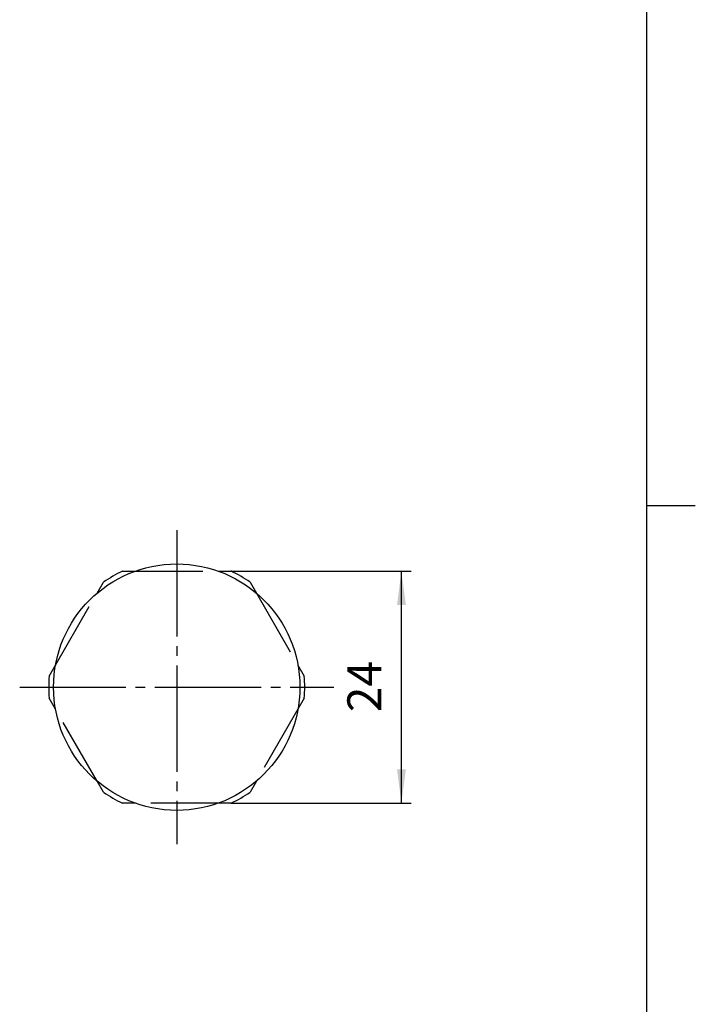
# Model space of a CAD drawing. Units: inches. Extents: x -5 to 215, y -5 to 302.
# Drawn here: x 135 to 205, y 97 to 199 of the extents above; entities that cross this region are included whole.
import ezdxf

# ---------------------------------------------------------------- set-up
doc = ezdxf.new("R2010")
doc.units = ezdxf.units.IN
doc.linetypes.add('DASH_CENTER', pattern=[14, 11, -1, 1, -1])
doc.linetypes.add('DASHED', pattern=[15, 7, -8])
doc.layers.add('1', color=7, linetype='Continuous')
doc.styles.add('CONVERTER_11', font='txt.shx', dxfattribs={"width": 0.9})
doc.dimstyles.new('ME10_DIM_18', dxfattribs={"dimtxt": 3.5, "dimasz": 3.5, "dimexe": 1, "dimexo": 0, "dimgap": 1, "dimtad": 1, "dimzin": 12, "dimdsep": 46, "dimtxsty": 'CONVERTER_11', "dimsah": 1, "dimcen": 0.09, "dimclrd": 2, "dimclre": 2, "dimclrt": 7, "dimadec": 0, "dimazin": 0, "dimtfac": 1, "dimtdec": 4, "dimtix": 1, "dimtmove": 0, "dimatfit": 3, "dimfxl": 1, "dimtolj": 1, "dimtzin": 0, "dimarcsym": 0})

# ---------------------------------------------------------------- blocks, each defined once
blk = doc.blocks.new('開示A4')
at = {"layer": '1', "color": 7, "linetype": 'Continuous'}
for p, q in [((200, 148.5), (200, 287)), ((200, 10), (200, 148.5))]:
    blk.add_line(p, q, dxfattribs=at)
at = {"layer": '1', "color": 2, "linetype": 'Continuous'}
blk.add_line((200, 148.5), (205, 148.5), dxfattribs=at)
blk = doc.blocks.new('開示A4枠')
at = {"layer": '1'}
blk.add_blockref('開示A4', (0, 0), dxfattribs=at)
blk = doc.blocks.new('*D11')
at = {"layer": '1', "color": 2, "linetype": 'Continuous'}
for p, q in [((156.96, 141.72), (175.59, 141.72)), ((174.59, 117.72), (174.59, 141.72)), ((156.96, 117.72), (175.59, 117.72))]:
    blk.add_line(p, q, dxfattribs=at)
at = {"layer": '1', "color": 2}
for points in [[(175.05, 138.22), (174.13, 138.22), (174.59, 141.72)], [(174.13, 121.22), (175.05, 121.22), (174.59, 117.72)]]:
    blk.add_solid(points, dxfattribs=at)
at = {"layer": '1', "color": 7, "insert": (173.59, 127.13), "char_height": 3.5, "attachment_point": 7, "rotation": 90, "line_spacing_factor": 0.60024, "style": 'CONVERTER_11'}
blk.add_mtext('24', dxfattribs=at)

msp = doc.modelspace()

# ---------------------------------------------------------------- linework, layer by layer
at = {"layer": '1', "color": 2, "linetype": 'DASH_CENTER'}
for p, q in [((151.34, 145.968), (151.34, 113.468)), ((135.09, 129.718), (167.59, 129.718))]:
    msp.add_line(p, q, dxfattribs=at)
at = {"layer": '1', "color": 7, "linetype": 'Continuous'}
for p, q in [((145.722, 141.718), (147.032, 141.718)), ((155.649, 141.718), (156.958, 141.718)), ((143.102, 139.449), (143.757, 140.583)), ((158.923, 140.583), (159.578, 139.449)), ((138.139, 130.852), (138.794, 131.987)), ((163.887, 131.987), (164.541, 130.852)), ((138.794, 127.449), (138.139, 128.583)), ((164.541, 128.583), (163.887, 127.449)), ((143.757, 118.852), (143.102, 119.987)), ((159.578, 119.987), (158.923, 118.852)), ((147.032, 117.718), (145.722, 117.718)), ((156.958, 117.718), (155.649, 117.718))]:
    msp.add_line(p, q, dxfattribs=at)
at = {"layer": '1', "color": 2, "linetype": 'DASHED'}
for p, q in [((147.032, 141.718), (155.649, 141.718)), ((138.794, 131.987), (143.102, 139.449)), ((159.578, 139.449), (163.887, 131.987)), ((143.102, 119.987), (138.794, 127.449)), ((163.887, 127.449), (159.578, 119.987)), ((155.649, 117.718), (147.032, 117.718))]:
    msp.add_line(p, q, dxfattribs=at)
at = {"layer": '1', "color": 7, "linetype": 'Continuous'}
msp.add_circle((151.34, 129.718), 12.75, dxfattribs=at)
for start, end in [(115.08763, 124.91237), (55.08763, 64.91237), (175.08763, 180), (0, 4.91237), (180, 184.91237), (355.08763, 0), (235.08763, 244.91237), (295.08763, 304.91237)]:
    msp.add_arc((151.34, 129.718), 13.25, start, end, dxfattribs=at)
at = {"layer": '1', "color": 7}
for p in [(156.958, 141.718), (156.958, 117.718)]:
    msp.add_point(p, dxfattribs=at)

# ---------------------------------------------------------------- block references
msp.add_blockref('開示A4枠', (0, 0))

# ---------------------------------------------------------------- dimensions: what is measured, and where the dimension line sits
at = {"layer": '1'}
dim = msp.add_linear_dim(base=(174.59, 141.718), p1=(156.958, 117.718), p2=(156.958, 141.718), angle=90, text='24', dimstyle='ME10_DIM_18', dxfattribs=at)
dim.commit()
dim.dimension.update_dxf_attribs({"geometry": '*D11', "text_midpoint": (171.84, 129.718), "text_rotation": 90})

doc.saveas('drawing.dxf')
